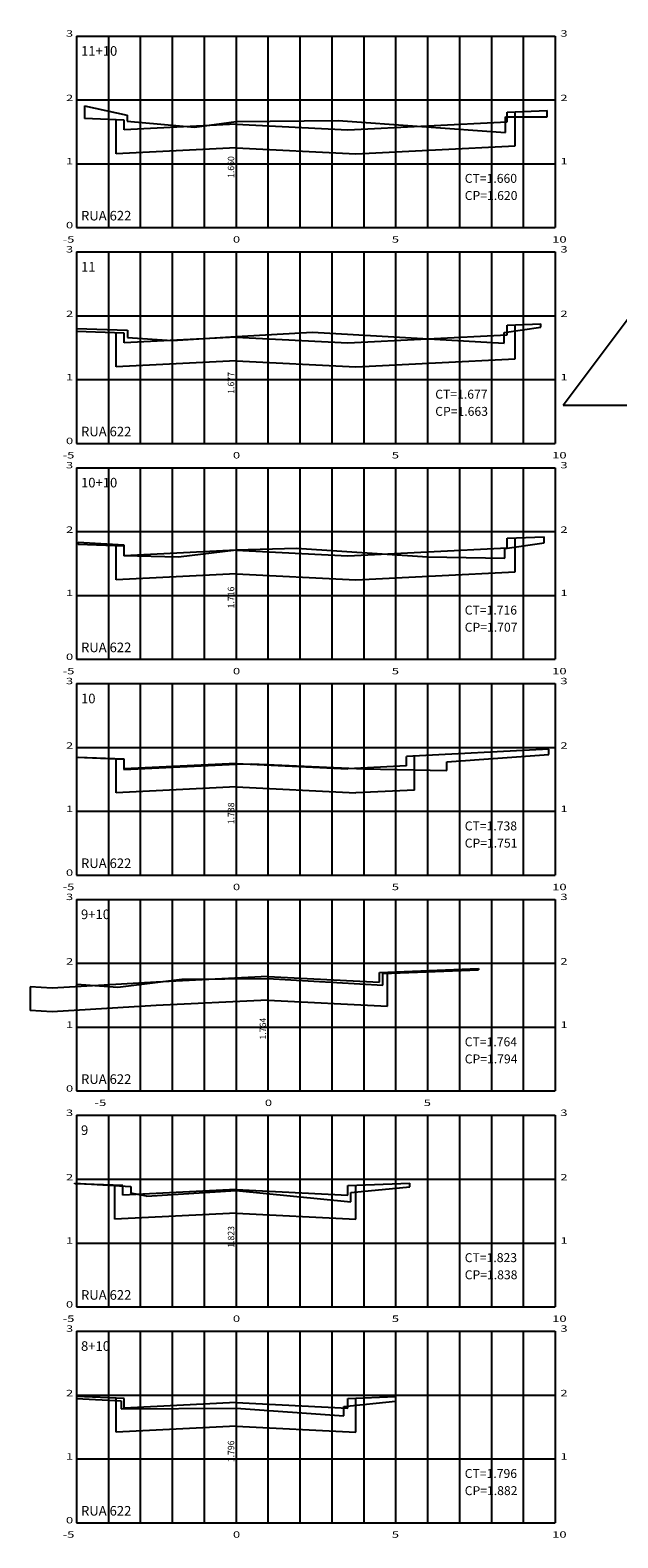
# Model space of a CAD drawing. Units: millimetres. Extents: x 180452 to 184768, y 1680546 to 1682923.
# Drawn here: x 182041 to 182225, y 1681812 to 1682285 of the extents above; entities that cross this region are included whole.
import ezdxf

# ---------------------------------------------------------------- set-up
doc = ezdxf.new("R2010")
doc.units = ezdxf.units.MM
doc.header["$MEASUREMENT"] = 0
for name, color, linetype in [('grade', 111, 'Continuous'), ('linha', 1, 'Continuous'), ('Seção tipo', 4, 'Continuous'), ('texto', 1, 'Continuous')]:
    doc.layers.add(name, color=color, linetype=linetype)
doc.styles.add('ROMANS', font='romans.shx')
doc.styles.add('ROMANT', font='romant.shx', dxfattribs={"width": 3, "height": 0.6})
doc.styles.add('SIMPLEX', font='Simplex.shx', dxfattribs={"width": 1.5, "height": 3.5})

msp = doc.modelspace()

# ---------------------------------------------------------------- linework, layer by layer
at = {"layer": 'grade'}
for p, q in [((182055.072, 1682282.83), (182055.072, 1682222.83)), ((182055.072, 1682282.83), (182055.072, 1682222.83)), ((182055.072, 1682282.83), (182205.072, 1682282.83)), ((182065.072, 1682282.83), (182065.072, 1682222.83)), ((182075.072, 1682282.83), (182075.072, 1682222.83)), ((182085.072, 1682282.83), (182085.072, 1682222.83)), ((182095.072, 1682282.83), (182095.072, 1682222.83)), ((182105.072, 1682282.83), (182105.072, 1682222.83)), ((182115.072, 1682282.83), (182115.072, 1682222.83)), ((182125.072, 1682282.83), (182125.072, 1682222.83)), ((182135.072, 1682282.83), (182135.072, 1682222.83)), ((182145.072, 1682282.83), (182145.072, 1682222.83)), ((182155.072, 1682282.83), (182155.072, 1682222.83)), ((182155.072, 1682282.83), (182155.072, 1682222.83)), ((182165.072, 1682282.83), (182165.072, 1682222.83)), ((182175.072, 1682282.83), (182175.072, 1682222.83)), ((182185.072, 1682282.83), (182185.072, 1682222.83)), ((182195.072, 1682282.83), (182195.072, 1682222.83)), ((182205.072, 1682282.83), (182205.072, 1682222.83)), ((182055.072, 1682262.83), (182205.072, 1682262.83)), ((182055.072, 1682242.83), (182205.072, 1682242.83)), ((182055.072, 1682222.83), (182205.072, 1682222.83)), ((182055.072, 1682215.2177), (182055.072, 1682155.2177)), ((182055.072, 1682215.2177), (182055.072, 1682155.2177)), ((182055.072, 1682215.2177), (182205.072, 1682215.2177)), ((182065.072, 1682215.2177), (182065.072, 1682155.2177)), ((182075.072, 1682215.2177), (182075.072, 1682155.2177)), ((182085.072, 1682215.2177), (182085.072, 1682155.2177)), ((182095.072, 1682215.2177), (182095.072, 1682155.2177)), ((182105.072, 1682215.2177), (182105.072, 1682155.2177)), ((182115.072, 1682215.2177), (182115.072, 1682155.2177)), ((182125.072, 1682215.2177), (182125.072, 1682155.2177)), ((182135.072, 1682215.2177), (182135.072, 1682155.2177)), ((182145.072, 1682215.2177), (182145.072, 1682155.2177)), ((182155.072, 1682215.2177), (182155.072, 1682155.2177)), ((182155.072, 1682215.2177), (182155.072, 1682155.2177)), ((182165.072, 1682215.2177), (182165.072, 1682155.2177)), ((182175.072, 1682215.2177), (182175.072, 1682155.2177)), ((182185.072, 1682215.2177), (182185.072, 1682155.2177)), ((182195.072, 1682215.2177), (182195.072, 1682155.2177)), ((182205.072, 1682215.2177), (182205.072, 1682155.2177)), ((182055.072, 1682195.2177), (182205.072, 1682195.2177)), ((182055.072, 1682175.2177), (182205.072, 1682175.2177)), ((182055.072, 1682155.2177), (182205.072, 1682155.2177)), ((182055.072, 1682147.6054), (182055.072, 1682087.6054)), ((182055.072, 1682147.6054), (182055.072, 1682087.6054)), ((182055.072, 1682147.6054), (182205.072, 1682147.6054)), ((182065.072, 1682147.6054), (182065.072, 1682087.6054)), ((182075.072, 1682147.6054), (182075.072, 1682087.6054)), ((182085.072, 1682147.6054), (182085.072, 1682087.6054)), ((182095.072, 1682147.6054), (182095.072, 1682087.6054)), ((182105.072, 1682147.6054), (182105.072, 1682087.6054)), ((182115.072, 1682147.6054), (182115.072, 1682087.6054)), ((182125.072, 1682147.6054), (182125.072, 1682087.6054)), ((182135.072, 1682147.6054), (182135.072, 1682087.6054)), ((182145.072, 1682147.6054), (182145.072, 1682087.6054)), ((182155.072, 1682147.6054), (182155.072, 1682087.6054)), ((182155.072, 1682147.6054), (182155.072, 1682087.6054)), ((182165.072, 1682147.6054), (182165.072, 1682087.6054)), ((182175.072, 1682147.6054), (182175.072, 1682087.6054)), ((182185.072, 1682147.6054), (182185.072, 1682087.6054)), ((182195.072, 1682147.6054), (182195.072, 1682087.6054)), ((182205.072, 1682147.6054), (182205.072, 1682087.6054)), ((182055.072, 1682127.6054), (182205.072, 1682127.6054)), ((182055.072, 1682107.6054), (182205.072, 1682107.6054)), ((182055.072, 1682087.6054), (182205.072, 1682087.6054)), ((182055.072, 1682079.9931), (182055.072, 1682019.9931)), ((182055.072, 1682079.9931), (182055.072, 1682019.9931)), ((182055.072, 1682079.9931), (182205.072, 1682079.9931)), ((182065.072, 1682079.9931), (182065.072, 1682019.9931)), ((182075.072, 1682079.9931), (182075.072, 1682019.9931)), ((182085.072, 1682079.9931), (182085.072, 1682019.9931)), ((182095.072, 1682079.9931), (182095.072, 1682019.9931)), ((182105.072, 1682079.9931), (182105.072, 1682019.9931)), ((182115.072, 1682079.9931), (182115.072, 1682019.9931)), ((182125.072, 1682079.9931), (182125.072, 1682019.9931)), ((182135.072, 1682079.9931), (182135.072, 1682019.9931)), ((182145.072, 1682079.9931), (182145.072, 1682019.9931)), ((182155.072, 1682079.9931), (182155.072, 1682019.9931)), ((182155.072, 1682079.9931), (182155.072, 1682019.9931)), ((182165.072, 1682079.9931), (182165.072, 1682019.9931)), ((182175.072, 1682079.9931), (182175.072, 1682019.9931)), ((182185.072, 1682079.9931), (182185.072, 1682019.9931)), ((182195.072, 1682079.9931), (182195.072, 1682019.9931)), ((182205.072, 1682079.9931), (182205.072, 1682019.9931)), ((182055.072, 1682059.9931), (182205.072, 1682059.9931)), ((182055.072, 1682039.9931), (182205.072, 1682039.9931)), ((182055.072, 1682019.9931), (182205.072, 1682019.9931)), ((182055.072, 1682012.3807), (182055.072, 1681952.3807)), ((182055.072, 1682012.3807), (182205.072, 1682012.3807)), ((182065.072, 1682012.3807), (182065.072, 1681952.3807)), ((182075.072, 1682012.3807), (182075.072, 1681952.3807)), ((182085.072, 1682012.3807), (182085.072, 1681952.3807)), ((182095.072, 1682012.3807), (182095.072, 1681952.3807)), ((182105.072, 1682012.3807), (182105.072, 1681952.3807)), ((182115.072, 1682012.3807), (182115.072, 1681952.3807)), ((182125.072, 1682012.3807), (182125.072, 1681952.3807)), ((182135.072, 1682012.3807), (182135.072, 1681952.3807)), ((182145.072, 1682012.3807), (182145.072, 1681952.3807)), ((182155.072, 1682012.3807), (182155.072, 1681952.3807)), ((182165.072, 1682012.3807), (182165.072, 1681952.3807)), ((182165.072, 1682012.3807), (182165.072, 1681952.3807)), ((182175.072, 1682012.3807), (182175.072, 1681952.3807)), ((182185.072, 1682012.3807), (182185.072, 1681952.3807)), ((182195.072, 1682012.3807), (182195.072, 1681952.3807)), ((182205.072, 1682012.3807), (182205.072, 1681952.3807)), ((182055.072, 1681992.3807), (182205.072, 1681992.3807)), ((182055.072, 1681972.3807), (182205.072, 1681972.3807)), ((182055.072, 1681952.3807), (182205.072, 1681952.3807)), ((182055.072, 1681944.7684), (182055.072, 1681884.7684)), ((182055.072, 1681944.7684), (182055.072, 1681884.7684)), ((182055.072, 1681944.7684), (182205.072, 1681944.7684)), ((182065.072, 1681944.7684), (182065.072, 1681884.7684)), ((182075.072, 1681944.7684), (182075.072, 1681884.7684)), ((182085.072, 1681944.7684), (182085.072, 1681884.7684)), ((182095.072, 1681944.7684), (182095.072, 1681884.7684)), ((182105.072, 1681944.7684), (182105.072, 1681884.7684)), ((182115.072, 1681944.7684), (182115.072, 1681884.7684)), ((182125.072, 1681944.7684), (182125.072, 1681884.7684)), ((182135.072, 1681944.7684), (182135.072, 1681884.7684)), ((182145.072, 1681944.7684), (182145.072, 1681884.7684)), ((182155.072, 1681944.7684), (182155.072, 1681884.7684)), ((182155.072, 1681944.7684), (182155.072, 1681884.7684)), ((182165.072, 1681944.7684), (182165.072, 1681884.7684)), ((182175.072, 1681944.7684), (182175.072, 1681884.7684)), ((182185.072, 1681944.7684), (182185.072, 1681884.7684)), ((182195.072, 1681944.7684), (182195.072, 1681884.7684)), ((182205.072, 1681944.7684), (182205.072, 1681884.7684)), ((182055.072, 1681924.7684), (182205.072, 1681924.7684)), ((182055.072, 1681904.7684), (182205.072, 1681904.7684)), ((182055.072, 1681884.7684), (182205.072, 1681884.7684)), ((182055.072, 1681877.1561), (182055.072, 1681817.1561)), ((182055.072, 1681877.1561), (182055.072, 1681817.1561)), ((182055.072, 1681877.1561), (182205.072, 1681877.1561)), ((182065.072, 1681877.1561), (182065.072, 1681817.1561)), ((182075.072, 1681877.1561), (182075.072, 1681817.1561)), ((182085.072, 1681877.1561), (182085.072, 1681817.1561)), ((182095.072, 1681877.1561), (182095.072, 1681817.1561)), ((182105.072, 1681877.1561), (182105.072, 1681817.1561)), ((182115.072, 1681877.1561), (182115.072, 1681817.1561)), ((182125.072, 1681877.1561), (182125.072, 1681817.1561)), ((182135.072, 1681877.1561), (182135.072, 1681817.1561)), ((182145.072, 1681877.1561), (182145.072, 1681817.1561)), ((182155.072, 1681877.1561), (182155.072, 1681817.1561)), ((182155.072, 1681877.1561), (182155.072, 1681817.1561)), ((182165.072, 1681877.1561), (182165.072, 1681817.1561)), ((182175.072, 1681877.1561), (182175.072, 1681817.1561)), ((182185.072, 1681877.1561), (182185.072, 1681817.1561)), ((182195.072, 1681877.1561), (182195.072, 1681817.1561)), ((182205.072, 1681877.1561), (182205.072, 1681817.1561)), ((182055.072, 1681857.1561), (182205.072, 1681857.1561)), ((182055.072, 1681837.1561), (182205.072, 1681837.1561)), ((182055.072, 1681817.1561), (182205.072, 1681817.1561))]:
    msp.add_line(p, q, dxfattribs=at)
at = {"layer": 'linha'}
for p, q in [((182057.572, 1682260.93), (182070.972, 1682258.03)), ((182070.972, 1682258.03), (182070.972, 1682256.17)), ((182189.472, 1682257.47), (182202.572, 1682257.49)), ((182189.472, 1682252.57), (182189.472, 1682257.47)), ((182070.972, 1682256.17), (182092.072, 1682254.27)), ((182092.072, 1682254.27), (182105.072, 1682256.03)), ((182105.072, 1682256.03), (182137.072, 1682256.35)), ((182137.072, 1682256.35), (182189.472, 1682252.57)), ((182189.072, 1682189.9577), (182200.572, 1682191.6377)), ((182055.072, 1682191.2377), (182071.072, 1682190.6977)), ((182071.072, 1682190.6977), (182071.072, 1682188.4377)), ((182071.072, 1682188.4377), (182085.072, 1682187.4377)), ((182085.072, 1682187.4377), (182105.072, 1682188.7577)), ((182105.072, 1682188.7577), (182129.072, 1682190.0977)), ((182129.072, 1682190.0977), (182189.072, 1682186.6377)), ((182189.072, 1682186.6377), (182189.072, 1682189.9577)), ((182235.072, 1682167.0777), (182207.5724, 1682167.0777)), ((182055.572, 1682124.2854), (182069.972, 1682123.4454)), ((182069.972, 1682123.4454), (182069.972, 1682120.1254)), ((182087.072, 1682119.6654), (182105.072, 1682121.9254)), ((182105.072, 1682121.9254), (182124.072, 1682122.3854)), ((182124.072, 1682122.3854), (182165.072, 1682119.7254)), ((182189.272, 1682122.3254), (182201.572, 1682124.1254)), ((182189.272, 1682119.2454), (182189.272, 1682122.3254)), ((182069.972, 1682120.1254), (182087.072, 1682119.6654)), ((182165.072, 1682119.7254), (182189.272, 1682119.2454)), ((182055.572, 1682056.9331), (182069.972, 1682056.4331)), ((182069.972, 1682056.4331), (182069.972, 1682053.0731)), ((182069.972, 1682053.0731), (182105.072, 1682054.7531)), ((182105.072, 1682054.7531), (182110.072, 1682054.8731)), ((182110.072, 1682054.8731), (182145.072, 1682053.3331)), ((182171.072, 1682055.5331), (182203.072, 1682057.8131)), ((182171.072, 1682052.7531), (182171.072, 1682055.5331)), ((182145.072, 1682053.3331), (182171.072, 1682052.7531)), ((182151.072, 1681989.2207), (182181.072, 1681990.3807)), ((182151.072, 1681985.5007), (182151.072, 1681989.2207)), ((182055.072, 1681985.8207), (182068.072, 1681984.9407)), ((182068.072, 1681984.9407), (182088.072, 1681987.4007)), ((182088.072, 1681987.4007), (182115.072, 1681987.6607)), ((182115.072, 1681987.6607), (182151.072, 1681985.5007)), ((182054.562, 1681923.499), (182072.072, 1681922.4484)), ((182072.072, 1681922.4484), (182072.072, 1681920.4284)), ((182141.072, 1681920.6284), (182159.572, 1681922.3484)), ((182077.072, 1681919.4084), (182105.072, 1681921.2284)), ((182105.072, 1681921.2284), (182141.072, 1681917.6484)), ((182141.072, 1681917.6484), (182141.072, 1681920.6284)), ((182055.072, 1681856.0761), (182069.072, 1681855.3161)), ((182069.072, 1681855.3161), (182069.072, 1681852.7961)), ((182069.072, 1681852.7961), (182105.072, 1681853.0761)), ((182105.072, 1681853.0761), (182138.872, 1681850.5961)), ((182138.872, 1681853.5161), (182155.072, 1681855.1961)), ((182138.872, 1681850.5961), (182138.872, 1681853.5161))]:
    msp.add_line(p, q, dxfattribs=at)
at = {"layer": 'linha', "linetype": 'Continuous', "ltscale": 3}
msp.add_line((182077.072, 1681919.4084), (182072.072, 1681920.4284), dxfattribs=at)
at = {"layer": 'Seção tipo', "linetype": 'Continuous', "ltscale": 3}
for p, q in [((182057.572, 1682260.93), (182057.572, 1682256.98)), ((182190.072, 1682258.98), (182202.572, 1682259.48)), ((182190.072, 1682255.98), (182190.072, 1682258.98)), ((182202.572, 1682257.49), (182202.572, 1682259.48)), ((182070.072, 1682256.48), (182057.572, 1682256.98)), ((182070.072, 1682253.48), (182070.072, 1682256.48)), ((182105.072, 1682255.23), (182070.072, 1682253.48)), ((182105.072, 1682255.23), (182140.072, 1682253.48)), ((182140.072, 1682253.48), (182190.072, 1682255.98)), ((182238.642, 1682208.5628), (182207.5724, 1682167.1367)), ((182190.072, 1682192.2277), (182200.572, 1682192.6477)), ((182190.072, 1682189.2277), (182190.072, 1682192.2277)), ((182200.572, 1682191.6377), (182200.572, 1682192.6477)), ((182055.072, 1682191.2377), (182055.072, 1682190.3277)), ((182070.072, 1682189.7277), (182055.072, 1682190.3277)), ((182070.072, 1682186.7277), (182070.072, 1682189.7277)), ((182105.072, 1682188.4777), (182070.072, 1682186.7277)), ((182105.072, 1682188.4777), (182140.072, 1682186.7277)), ((182140.072, 1682186.7277), (182190.072, 1682189.2277)), ((182190.072, 1682125.4954), (182201.572, 1682125.9554)), ((182190.072, 1682122.4954), (182190.072, 1682125.4954)), ((182201.572, 1682124.1254), (182201.572, 1682125.9554)), ((182055.572, 1682124.2854), (182055.572, 1682123.5754)), ((182070.072, 1682122.9954), (182055.572, 1682123.5754)), ((182070.072, 1682119.9954), (182070.072, 1682122.9954)), ((182105.072, 1682121.7454), (182070.072, 1682119.9954)), ((182105.072, 1682121.7454), (182140.072, 1682119.9954)), ((182140.072, 1682119.9954), (182190.072, 1682122.4954)), ((182203.072, 1682059.4131), (182158.472, 1682057.1831)), ((182203.072, 1682057.8131), (182203.072, 1682059.4131)), ((182070.072, 1682056.2631), (182055.072, 1682056.8631)), ((182070.072, 1682053.2631), (182070.072, 1682056.2631)), ((182105.072, 1682055.0131), (182070.072, 1682053.2631)), ((182105.072, 1682055.0131), (182140.072, 1682053.2631)), ((182158.472, 1682054.1831), (182158.472, 1682057.1831)), ((182158.472, 1682054.1831), (182140.072, 1682053.2631)), ((182115.072, 1681988.2607), (182080.072, 1681986.5107)), ((182115.072, 1681988.2607), (182150.072, 1681986.5107)), ((182150.072, 1681989.5107), (182181.072, 1681990.7507)), ((182150.072, 1681986.5107), (182150.072, 1681989.5107)), ((182181.072, 1681990.7507), (182181.072, 1681990.3807)), ((182047.522, 1681984.5707), (182040.572, 1681985.0107)), ((182080.072, 1681986.5107), (182047.522, 1681984.5707)), ((182054.562, 1681923.3529), (182054.562, 1681923.499)), ((182069.562, 1681922.7529), (182054.562, 1681923.3529)), ((182069.562, 1681919.7529), (182069.562, 1681922.7529)), ((182140.072, 1681922.7784), (182159.572, 1681923.5584)), ((182140.072, 1681919.7784), (182140.072, 1681922.7784)), ((182159.572, 1681922.3484), (182159.572, 1681923.5584)), ((182105.072, 1681921.5284), (182069.562, 1681919.7529)), ((182105.072, 1681921.5284), (182140.072, 1681919.7784)), ((182070.072, 1681856.0461), (182055.072, 1681856.6461)), ((182055.072, 1681856.6461), (182055.072, 1681856.0761)), ((182070.072, 1681853.0461), (182070.072, 1681856.0461)), ((182140.072, 1681856.0461), (182155.072, 1681856.6461)), ((182140.072, 1681853.0461), (182140.072, 1681856.0461)), ((182155.072, 1681856.6461), (182155.072, 1681855.1961)), ((182105.072, 1681854.7961), (182070.072, 1681853.0461)), ((182105.072, 1681854.7961), (182140.072, 1681853.0461))]:
    msp.add_line(p, q, dxfattribs=at)
at = {"layer": 'Seção tipo', "color": 2, "linetype": 'Continuous', "ltscale": 3}
for p, q in [((182192.572, 1682248.455), (182192.572, 1682259.08)), ((182067.572, 1682245.955), (182067.572, 1682256.58)), ((182142.572, 1682245.955), (182192.572, 1682248.455)), ((182105.072, 1682247.83), (182067.572, 1682245.955)), ((182105.072, 1682247.83), (182142.572, 1682245.955)), ((182192.572, 1682181.7027), (182192.572, 1682192.3277)), ((182067.572, 1682179.2027), (182067.572, 1682189.8277)), ((182105.072, 1682181.0777), (182067.572, 1682179.2027)), ((182105.072, 1682181.0777), (182142.572, 1682179.2027)), ((182142.572, 1682179.2027), (182192.572, 1682181.7027)), ((182192.572, 1682114.9704), (182192.572, 1682125.5954)), ((182067.572, 1682112.4704), (182067.572, 1682123.0954)), ((182105.072, 1682114.3454), (182067.572, 1682112.4704)), ((182105.072, 1682114.3454), (182142.572, 1682112.4704)), ((182142.572, 1682112.4704), (182192.572, 1682114.9704)), ((182067.572, 1682045.7381), (182067.572, 1682056.3631)), ((182160.972, 1682046.6581), (182160.972, 1682057.3081)), ((182105.072, 1682047.6131), (182067.572, 1682045.7381)), ((182105.072, 1682047.6131), (182142.572, 1682045.7381)), ((182160.972, 1682046.6581), (182142.572, 1682045.7381)), ((182152.572, 1681978.9857), (182152.572, 1681989.6107)), ((182040.572, 1681985.0107), (182040.572, 1681977.6107)), ((182080.072, 1681979.1107), (182047.522, 1681977.1707)), ((182115.072, 1681980.8607), (182080.072, 1681979.1107)), ((182115.072, 1681980.8607), (182152.572, 1681978.9857)), ((182047.522, 1681977.1707), (182040.572, 1681977.6107)), ((182067.062, 1681912.2279), (182067.062, 1681922.8529)), ((182142.572, 1681912.2534), (182142.572, 1681922.8784)), ((182105.072, 1681914.1284), (182067.062, 1681912.2279)), ((182105.072, 1681914.1284), (182142.572, 1681912.2534)), ((182067.572, 1681845.5211), (182067.572, 1681856.1461)), ((182142.572, 1681845.5211), (182142.572, 1681856.1461)), ((182105.072, 1681847.3961), (182067.572, 1681845.5211)), ((182105.072, 1681847.3961), (182142.572, 1681845.5211))]:
    msp.add_line(p, q, dxfattribs=at)

# ---------------------------------------------------------------- texts
at = {"layer": 'grade', "color": 1, "style": 'SIMPLEX', "width": 1.5}
for s, p in [('3', (182051.79, 1682282.6344)), ('3', (182206.688, 1682282.6344)), ('2', (182051.79, 1682262.4359)), ('2', (182206.688, 1682262.4359)), ('1', (182051.79, 1682242.6115)), ('1', (182206.688, 1682242.6115)), ('0', (182051.79, 1682222.6115)), ('-5', (182050.7434, 1682218.1229)), ('0', (182104.1048, 1682218.1229)), ('5', (182153.8745, 1682218.1229)), ('10', (182204.1048, 1682218.1229)), ('3', (182051.79, 1682215.0221)), ('3', (182206.688, 1682215.0221)), ('2', (182051.79, 1682194.8236)), ('2', (182206.688, 1682194.8236)), ('1', (182051.79, 1682174.9992)), ('1', (182206.688, 1682174.9992)), ('0', (182051.79, 1682154.9992)), ('-5', (182050.7434, 1682150.5106)), ('3', (182051.79, 1682147.4098)), ('0', (182104.1048, 1682150.5106)), ('5', (182153.8745, 1682150.5106)), ('10', (182204.1048, 1682150.5106)), ('3', (182206.688, 1682147.4098)), ('2', (182051.79, 1682127.2113)), ('2', (182206.688, 1682127.2113)), ('1', (182051.79, 1682107.3868)), ('1', (182206.688, 1682107.3868)), ('0', (182051.79, 1682087.3868)), ('-5', (182050.7434, 1682082.8983)), ('0', (182104.1048, 1682082.8983)), ('5', (182153.8745, 1682082.8983)), ('10', (182204.1048, 1682082.8983)), ('3', (182051.79, 1682079.7974)), ('3', (182206.688, 1682079.7974)), ('2', (182051.79, 1682059.599)), ('2', (182206.688, 1682059.599)), ('1', (182051.79, 1682039.7745)), ('1', (182206.688, 1682039.7745)), ('0', (182051.79, 1682019.7745)), ('-5', (182050.7434, 1682015.286)), ('0', (182104.1048, 1682015.286)), ('5', (182153.8745, 1682015.286)), ('10', (182204.1048, 1682015.286)), ('3', (182051.79, 1682012.1851)), ('3', (182206.688, 1682012.1851)), ('2', (182051.79, 1681991.9866)), ('2', (182206.688, 1681991.9866)), ('1', (182051.79, 1681972.1622)), ('1', (182206.688, 1681972.1622)), ('0', (182051.79, 1681952.1622)), ('3', (182051.79, 1681944.5728)), ('-5', (182060.7434, 1681947.6736)), ('0', (182114.1048, 1681947.6736)), ('5', (182163.8745, 1681947.6736)), ('3', (182206.688, 1681944.5728)), ('2', (182051.79, 1681924.3743)), ('2', (182206.688, 1681924.3743)), ('1', (182051.79, 1681904.5499)), ('1', (182206.688, 1681904.5499)), ('0', (182051.79, 1681884.5499)), ('-5', (182050.7434, 1681880.0613)), ('0', (182104.1048, 1681880.0613)), ('5', (182153.8745, 1681880.0613)), ('10', (182204.1048, 1681880.0613)), ('3', (182051.79, 1681876.9605)), ('3', (182206.688, 1681876.9605)), ('2', (182051.79, 1681856.762)), ('2', (182206.688, 1681856.762)), ('1', (182051.79, 1681836.9375)), ('1', (182206.688, 1681836.9375)), ('0', (182051.79, 1681816.9375)), ('-5', (182050.7434, 1681812.449)), ('0', (182104.1048, 1681812.449)), ('5', (182153.8745, 1681812.449)), ('10', (182204.1048, 1681812.449))]:
    msp.add_text(s, height=2, dxfattribs=at).set_placement(p)
at = {"layer": 'texto', "style": 'ROMANT'}
for s, height, p in [('11+10', 3, (182056.5107, 1682276.6643)), ('CT=1.660', 2.8, (182176.7329, 1682236.8433)), ('CP=1.620', 2.8, (182176.7329, 1682231.4732)), ('RUA 622', 3, (182056.5107, 1682225.0599)), ('11', 3, (182056.5107, 1682209.0519)), ('CT=1.677', 2.8, (182167.4902, 1682169.231)), ('CP=1.663', 2.8, (182167.4902, 1682163.8609)), ('RUA 622', 3, (182056.5107, 1682157.4476)), ('10+10', 3, (182056.5107, 1682141.4396)), ('CT=1.716', 2.8, (182176.7329, 1682101.6187)), ('CP=1.707', 2.8, (182176.7329, 1682096.2485)), ('RUA 622', 3, (182056.5107, 1682089.8352)), ('10', 3, (182056.5107, 1682073.8273)), ('CT=1.738', 2.8, (182176.7329, 1682034.0063)), ('CP=1.751', 2.8, (182176.7329, 1682028.6362)), ('RUA 622', 3, (182056.5107, 1682022.2229)), ('9+10', 3, (182056.5107, 1682006.215)), ('CT=1.764', 2.8, (182176.7329, 1681966.394)), ('CP=1.794', 2.8, (182176.7329, 1681961.0239)), ('RUA 622', 3, (182056.5107, 1681954.6106)), ('9', 3, (182056.5107, 1681938.6026)), ('CT=1.823', 2.8, (182176.7329, 1681898.7817)), ('CP=1.838', 2.8, (182176.7329, 1681893.4116)), ('RUA 622', 3, (182056.5107, 1681886.9983)), ('8+10', 3, (182056.5107, 1681870.9903)), ('CP=1.882', 2.8, (182176.7329, 1681825.7992)), ('RUA 622', 3, (182056.5107, 1681819.3859))]:
    msp.add_text(s, height=height, dxfattribs=at).set_placement(p)
at = {"layer": 'texto', "style": 'ROMANS'}
for s, p in [('1.660', (182104.5055, 1682238.3678)), ('1.677', (182104.5055, 1682170.7555)), ('1.716', (182104.5055, 1682103.5436)), ('1.738', (182104.5055, 1682035.9313)), ('1.764', (182114.5055, 1681968.4806)), ('1.823', (182104.5055, 1681903.2698)), ('1.796', (182104.5055, 1681836.0931))]:
    msp.add_text(s, height=2, rotation=90, dxfattribs=at).set_placement(p)
at = {"layer": 'texto', "style": 'ROMANT', "width": 1}
msp.add_text('CT=1.796', height=2.8, dxfattribs=at).set_placement((182176.7329, 1681831.1694))

doc.saveas('drawing.dxf')
